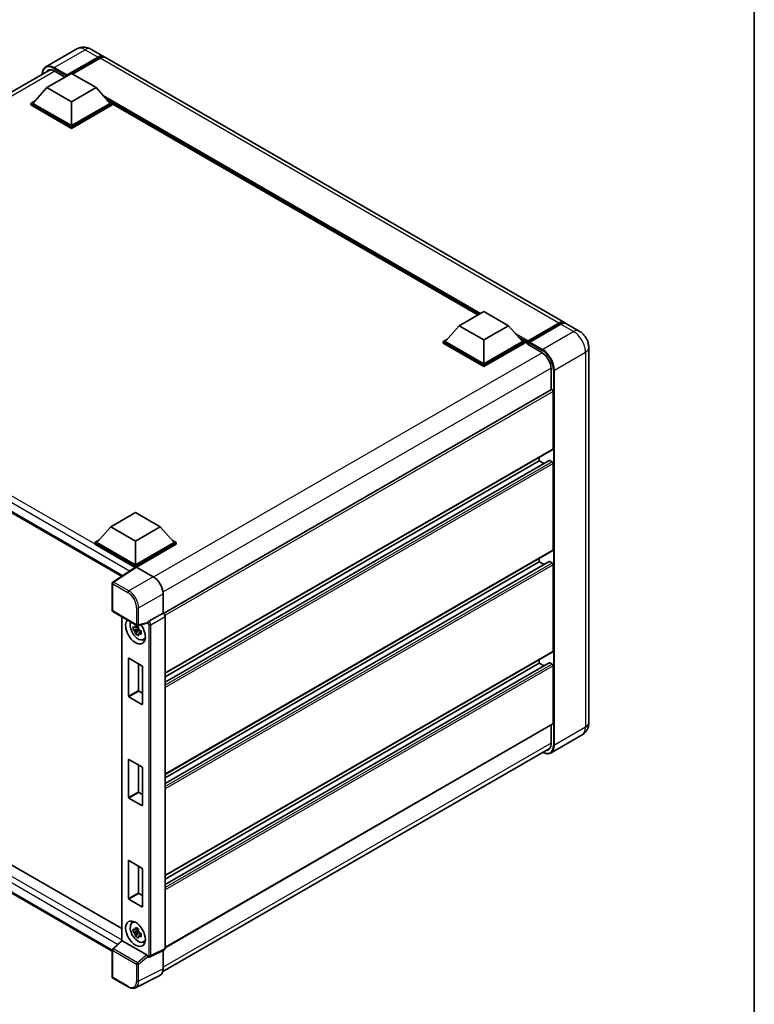
# Model space of a CAD drawing. Units: millimetres. Extents: x 6 to 8482, y 0 to 983.
# Drawn here: x 953 to 1179, y 165 to 468 of the extents above; entities that cross this region are included whole.
import ezdxf

# ---------------------------------------------------------------- set-up
doc = ezdxf.new("R2010")
doc.units = ezdxf.units.MM
for name, color, linetype, lineweight in [('Border (ISO)', 7, 'Continuous', 35), ('Visible (ISO)', 7, 'Continuous', 35), ('Visible Narrow (ISO)', 7, 'Continuous', 25)]:
    doc.layers.add(name, color=color, linetype=linetype, lineweight=lineweight)

# ---------------------------------------------------------------- blocks, each defined once
blk = doc.blocks.new('図面枠 tk図枠')
at = {"layer": 'Border (ISO)'}
blk.add_line((405.5, 289), (405.5, 8), dxfattribs=at)

msp = doc.modelspace()

# ---------------------------------------------------------------- linework, layer by layer
at = {"layer": 'Visible (ISO)'}
for p, q in [((970.3861, 459.2107), (960.8401, 453.6994)), ((974.6718, 459.1258), (978.6114, 456.8513)), ((967.1996, 450.8727), (976.8971, 456.4715)), ((967.3511, 451.1701), (976.8971, 456.6815)), ((977.5032, 456.3316), (969.0482, 451.4501)), ((1120.4368, 374.9684), (979.2175, 456.5014)), ((842.7814, 383.8786), (962.1347, 452.7872)), ((961.1387, 447.2684), (968.7149, 451.6425)), ((963.4116, 452.3949), (966.7147, 450.4878)), ((968.7149, 451.6425), (976.291, 447.2684)), ((967.1996, 450.8727), (967.1996, 450.9077)), ((967.2905, 450.8202), (967.1996, 450.8727)), ((961.1387, 447.2684), (956.8355, 442.4395)), ((968.7149, 442.8944), (961.1387, 447.2684)), ((976.291, 447.2684), (968.7149, 442.8944)), ((976.291, 447.2684), (980.5942, 442.4395)), ((956.2294, 442.4395), (957.4777, 443.1602)), ((956.2294, 441.9496), (956.2294, 442.4395)), ((968.7149, 435.231), (956.2294, 442.4395)), ((968.7149, 435.5809), (956.8355, 442.4395)), ((968.7149, 442.8944), (968.7149, 435.5809)), ((980.5942, 442.4395), (968.7149, 435.5809)), ((981.2003, 442.4395), (968.7149, 435.231)), ((979.952, 443.1602), (981.2003, 442.4395)), ((981.2003, 441.9496), (981.2003, 442.4395)), ((968.7149, 434.7411), (956.2294, 441.9496)), ((981.2003, 441.9496), (968.7149, 434.7411)), ((1093.8078, 377.3155), (981.2003, 442.3295)), ((968.7149, 434.7411), (968.7149, 435.231)), ((1088.0543, 373.9937), (1095.6304, 378.3678)), ((1095.6304, 378.3678), (1103.2066, 373.9937)), ((848.5204, 375.1723), (984.1352, 296.8751)), ((1088.0543, 373.9937), (1083.751, 369.1647)), ((1095.6304, 369.6196), (1088.0543, 373.9937)), ((1103.2066, 373.9937), (1095.6304, 369.6196)), ((1103.2066, 373.9937), (1107.5098, 369.1647)), ((1109.0694, 368.9129), (1118.7669, 374.5117)), ((1109.2069, 369.3047), (1118.7225, 374.7985)), ((1119.3286, 374.4486), (1109.7827, 368.9373)), ((1124.9825, 372.3439), (1121.0429, 374.6184)), ((1083.1449, 369.1647), (1084.3933, 369.8855)), ((1106.8675, 369.8855), (1108.1159, 369.1647)), ((1083.1449, 368.6748), (1083.1449, 369.1647)), ((1095.6304, 361.9562), (1083.1449, 369.1647)), ((1095.6304, 361.4663), (1083.1449, 368.6748)), ((1095.6304, 362.3061), (1083.751, 369.1647)), ((1095.6304, 369.6196), (1095.6304, 362.3061)), ((1107.5098, 369.1647), (1095.6304, 362.3061)), ((1108.1159, 369.1647), (1095.6304, 361.9562)), ((1108.1159, 368.6748), (1095.6304, 361.4663)), ((1108.1159, 368.6748), (1108.1159, 369.1647)), ((1109.025, 368.5299), (1108.1159, 369.0548)), ((1109.025, 368.6748), (1109.025, 368.9898)), ((1109.025, 368.3249), (1109.025, 368.8148)), ((1109.025, 368.3249), (1113.4192, 365.7879)), ((1109.6311, 368.6398), (1109.1766, 368.9023)), ((1109.6311, 368.6748), (1109.6311, 368.6398)), ((1127.9089, 367.2751), (1127.9089, 251.7992)), ((1095.6304, 361.4663), (1095.6304, 361.9562)), ((1116.2981, 360.8015), (1116.2981, 354.2978)), ((1116.3869, 354.349), (997.0551, 285.4528)), ((1116.9042, 336.1316), (1116.9042, 353.8029)), ((1116.8155, 335.9354), (997.5042, 267.051)), ((1112.6616, 332.4574), (1112.6616, 333.5372)), ((1115.7453, 332.5401), (997.5042, 264.2736)), ((1112.6616, 332.4574), (997.5042, 265.9712)), ((1114.1318, 331.6085), (1112.6616, 332.4574)), ((1116.6012, 332.1074), (1115.8739, 332.5273)), ((1116.9042, 304.9881), (1116.9042, 331.5825)), ((980.8367, 312.0916), (988.4128, 316.4657)), ((988.4128, 316.4657), (995.989, 312.0916)), ((980.8367, 312.0916), (976.5334, 307.2626)), ((988.4128, 307.7175), (980.8367, 312.0916)), ((995.989, 312.0916), (988.4128, 307.7175)), ((995.989, 312.0916), (1000.2922, 307.2626)), ((975.9273, 307.2626), (977.1757, 307.9834)), ((975.9273, 306.7727), (975.9273, 307.2626)), ((988.4128, 300.0541), (975.9273, 307.2626)), ((988.3014, 299.6286), (975.9273, 306.7727)), ((988.4128, 300.404), (976.5334, 307.2626)), ((988.4128, 307.7175), (988.4128, 300.404)), ((1000.2922, 307.2626), (988.4128, 300.404)), ((1000.8983, 307.2626), (988.4128, 300.0541)), ((1000.8983, 306.7727), (988.7159, 299.7392)), ((999.6499, 307.9834), (1000.8983, 307.2626)), ((1000.8983, 306.7727), (1000.8983, 307.2626)), ((1116.8155, 304.7919), (997.5042, 235.9075)), ((988.4128, 299.7022), (988.4128, 300.0541)), ((1115.7453, 301.3966), (997.5042, 233.13)), ((1112.6616, 301.3139), (997.5042, 234.8277)), ((1112.6616, 301.3139), (1112.6616, 302.3937)), ((1114.1318, 300.465), (1112.6616, 301.3139)), ((1116.6012, 300.9639), (1115.8739, 301.3838)), ((1116.9042, 273.8446), (1116.9042, 300.439)), ((988.4942, 299.756), (981.4606, 295.1074)), ((988.3014, 299.6286), (988.2613, 299.6517)), ((988.2613, 299.6021), (988.2613, 299.6517)), ((988.7157, 299.7393), (993.8695, 296.7637)), ((981.2684, 286.4135), (981.2684, 294.7499)), ((996.8981, 291.518), (996.8981, 285.5671)), ((981.4827, 286.0424), (988.8535, 281.7868)), ((996.8981, 285.5671), (992.4964, 283.0258)), ((996.8981, 285.5671), (996.8985, 285.5669)), ((984.193, 284.4775), (984.193, 184.7911)), ((992.0652, 282.4729), (989.1727, 281.7424)), ((997.5042, 284.5178), (997.5042, 182.3382)), ((989.3057, 280.7918), (987.6783, 280.4498)), ((988.4626, 279.0914), (989.5725, 280.3298)), ((989.2444, 281.4515), (988.8118, 281.2017)), ((988.8118, 280.1986), (989.5028, 280.5976)), ((989.3057, 281.2315), (989.3057, 281.4181)), ((989.3057, 280.7918), (989.3057, 280.8858)), ((989.4249, 280.723), (989.3057, 280.7918)), ((989.5725, 280.3298), (989.5725, 280.4674)), ((989.5725, 280.3298), (989.6539, 280.2828)), ((990.1131, 279.9468), (989.6805, 279.6971)), ((989.9533, 280.11), (990.1148, 280.0167)), ((990.8062, 277.3975), (991.401, 277.6607)), ((1116.8155, 273.6484), (997.5042, 204.764)), ((986.2915, 259.9875), (986.2915, 271.605)), ((986.4127, 271.675), (990.4129, 269.3655)), ((989.322, 269.9954), (989.322, 261.7371)), ((1115.7453, 270.2531), (997.5042, 201.9865)), ((1112.6616, 270.1703), (997.5042, 203.6842)), ((1112.6616, 270.1703), (1112.6616, 271.2501)), ((1114.1318, 269.3215), (1112.6616, 270.1703)), ((1116.6012, 269.8204), (1115.8739, 270.2403)), ((990.5341, 269.1555), (990.5341, 257.538)), ((1116.9042, 251.6242), (1116.9042, 269.2955)), ((852.1938, 264.659), (984.193, 188.4492)), ((989.4432, 261.5271), (990.5341, 260.8973)), ((981.2684, 181.4796), (848.5204, 258.1217)), ((990.4129, 257.468), (986.4127, 259.7775)), ((1116.8155, 251.428), (997.5042, 182.5436)), ((1116.2981, 251.1293), (1116.2981, 245.3255)), ((1125.8396, 248.0452), (1116.2937, 242.5338)), ((996.7977, 175.2024), (1115.9995, 244.0236)), ((986.2915, 228.8439), (986.2915, 240.4615)), ((986.4127, 240.5315), (990.4129, 238.222)), ((989.322, 238.8519), (989.322, 230.5936)), ((990.5341, 238.012), (990.5341, 226.3945)), ((989.4432, 230.3836), (990.5341, 229.7538)), ((990.4129, 226.3245), (986.4127, 228.634)), ((986.2915, 197.7004), (986.2915, 209.318)), ((986.4127, 209.388), (990.4129, 207.0785)), ((989.322, 207.7083), (989.322, 199.4501)), ((990.5341, 206.8685), (990.5341, 195.2509)), ((990.4129, 195.181), (986.4127, 197.4905)), ((989.4432, 199.2401), (990.5341, 198.6102)), ((987.3831, 190.2458), (987.9085, 190.6293)), ((989.2444, 188.3709), (988.8118, 188.1211)), ((989.3057, 188.1509), (989.3057, 188.3375)), ((989.3057, 187.7112), (987.6783, 187.3692)), ((988.4626, 186.0108), (989.5725, 187.2492)), ((988.8118, 187.118), (989.5028, 187.517)), ((989.3057, 187.7112), (989.3057, 187.8052)), ((989.4249, 187.6424), (989.3057, 187.7112)), ((989.5725, 187.2492), (989.5725, 187.3868)), ((989.5725, 187.2492), (989.6539, 187.2022)), ((990.1131, 186.8662), (989.6805, 186.6165)), ((989.9533, 187.0294), (990.1148, 186.9361)), ((981.2684, 173.5622), (981.2684, 181.8986)), ((981.4058, 182.2131), (984.193, 184.7931)), ((991.8931, 180.3293), (984.3265, 184.6979)), ((990.8062, 184.3169), (991.401, 184.5801)), ((997.3116, 181.9378), (992.9054, 179.7372)), ((992.293, 179.7748), (992.2855, 179.7791)), ((996.8981, 181.7313), (996.8981, 176.0378)), ((986.1278, 170.5092), (981.4827, 173.1911)), ((995.9353, 174.0359), (988.3927, 170.2689))]:
    msp.add_line(p, q, dxfattribs=at)
for centre, start, end in [((981.6969, 294.7499), 123.461292, 180), ((981.6969, 286.4135), 180, 240), ((989.0678, 282.1579), 240, 284.173003), ((981.6969, 181.8986), 132.789481, 180), ((981.6969, 173.5622), 180, 240)]:
    msp.add_arc(centre, 0.4286, start, end, dxfattribs=at)
for centre, major_axis, ratio, start_param, end_param in [((976.8971, 453.8821), (1.7143, 2.9692), 0.57735027, 6.10547471, 7.06858347), ((976.8971, 453.8821), (1.5857, 2.7465), 0.57735027, 0.02962637, 0.78539816), ((977.5032, 453.5321), (1.7143, 2.9692), 0.57735027, 0, 0.78539816), ((963.4116, 449.0706), (-2.0357, 3.526), 0.57735027, 5.49778714, 6.60906826), ((967.3511, 450.9952), (0.1071, 0.1856), 0.57735027, 0.78539816, 2.35619449), ((1118.7225, 371.9991), (1.7143, 2.9692), 0.57735027, 6.10547471, 7.06858347), ((1119.3286, 371.6492), (1.7143, 2.9692), 0.57735027, 0, 0.78539816), ((1109.2069, 369.0947), (0.1286, 0.2227), 0.57735027, 0.78539816, 2.35619449), ((1109.1766, 368.7273), (-0.1071, 0.1856), 0.57735027, 5.49778714, 7.06858347), ((1109.7827, 368.7623), (-0.1071, -0.1856), 0.57735027, 3.92699082, 5.49778714), ((1113.4192, 362.4636), (2.0357, -3.526), 0.57735027, 0.78539816, 2.35619449), ((1116.6012, 353.9779), (-0.2143, 0.3712), 0.57735027, 3.92699082, 6.28318531), ((1116.6012, 336.3066), (0.2143, -0.3712), 0.57735027, 0, 0.78539816), ((1115.8739, 332.3174), (-0.1286, 0.2227), 0.57735027, 5.49778714, 6.28318531), ((1116.6012, 331.7575), (-0.2143, 0.3712), 0.57735027, 3.92699082, 5.49778714), ((1116.6012, 305.163), (0.2143, -0.3712), 0.57735027, 0, 0.78539816), ((1115.8739, 301.1739), (-0.1286, 0.2227), 0.57735027, 5.49778714, 6.28318531), ((1116.6012, 300.614), (-0.2143, 0.3712), 0.57735027, 3.92699082, 5.49778714), ((988.2613, 298.6019), (0.6429, 1.1135), 0.57735027, 0.78539816, 1.17435442), ((988.7161, 299.3889), (-0.2145, 0.3716), 0.5766475, 5.49839613, 6.31804944), ((993.8658, 293.2645), (-2.1429, 3.7115), 0.5780539, 3.9275998, 5.49717816), ((996.8977, 284.8671), (-0.4286, 0.7423), 0.5780539, 3.9275998, 5.49717816), ((988.4128, 279.9683), (2.1429, -3.7115), 0.57735027, 3.29297256, 8.06771222), ((989.2007, 280.4232), (-1.7148, 2.9702), 0.57735027, 0.35706869, 3.53279276), ((991.8905, 282.8708), (-0.2087, 0.3847), 0.5718249, 2.9967698, 3.43200412), ((992.5073, 282.682), (0.2259, 0.3644), 0.59713441, 0.83901997, 1.87284234), ((988.8319, 280.2102), (-0.6709, 1.1621), 0.57735027, 5.97330265, 6.59306797), ((988.8319, 280.2102), (-0.6709, 1.1621), 0.57735027, 1.26091366, 1.88067899), ((988.8319, 280.2102), (0.6709, -1.1621), 0.57735027, 1.26091366, 1.88067899), ((988.8319, 280.2102), (0.6709, -1.1621), 0.57735027, 5.97330265, 6.59306797), ((990.2311, 281.0181), (2.1429, -3.7115), 0.57735027, 5.62163033, 5.84503628), ((1116.6012, 274.0195), (0.2143, -0.3712), 0.57735027, 0, 0.78539816), ((986.4127, 271.5351), (-0.0857, 0.1485), 0.57735027, 5.49778714, 7.06858347), ((1115.8739, 270.0304), (-0.1286, 0.2227), 0.57735027, 5.49778714, 6.28318531), ((1116.6012, 269.4705), (-0.2143, 0.3712), 0.57735027, 3.92699082, 5.49778714), ((990.4129, 269.2255), (-0.0857, 0.1485), 0.57735027, 3.92699082, 5.49778714), ((989.4432, 261.6671), (0.0857, -0.1485), 0.57735027, 3.92699082, 5.49778714), ((986.4127, 259.9175), (0.0857, -0.1485), 0.57735027, 3.92699082, 5.49778714), ((990.4129, 257.608), (0.0857, -0.1485), 0.57735027, 5.49778714, 7.06858347), ((1116.6012, 251.7992), (0.2143, -0.3712), 0.57735027, 0, 0.78539816), ((1113.4192, 246.9877), (2.0357, -3.526), 0.57735027, 5.95730235, 7.06858347), ((986.4127, 240.3915), (-0.0857, 0.1485), 0.57735027, 5.49778714, 7.06858347), ((990.4129, 238.082), (-0.0857, 0.1485), 0.57735027, 3.92699082, 5.49778714), ((989.4432, 230.5236), (0.0857, -0.1485), 0.57735027, 3.92699082, 5.49778714), ((986.4127, 228.774), (0.0857, -0.1485), 0.57735027, 3.92699082, 5.49778714), ((990.4129, 226.4644), (0.0857, -0.1485), 0.57735027, 5.49778714, 7.06858347), ((986.4127, 209.248), (-0.0857, 0.1485), 0.57735027, 5.49778714, 7.06858347), ((990.4129, 206.9385), (-0.0857, 0.1485), 0.57735027, 3.92699082, 5.49778714), ((986.4127, 197.6304), (0.0857, -0.1485), 0.57735027, 3.92699082, 5.49778714), ((989.4432, 199.3801), (0.0857, -0.1485), 0.57735027, 3.92699082, 5.49778714), ((990.4129, 195.3209), (0.0857, -0.1485), 0.57735027, 5.49778714, 7.06858347), ((989.2007, 187.3426), (-1.7148, 2.9702), 0.57735027, 5.8919852, 9.81597807), ((990.2311, 187.9375), (2.1429, -3.7115), 0.57735027, 3.57974168, 3.80314763), ((988.8319, 187.1296), (-0.6709, 1.1621), 0.57735027, 5.97330265, 6.59306797), ((988.8319, 187.1296), (-0.6709, 1.1621), 0.57735027, 1.26091366, 1.88067899), ((988.8319, 187.1296), (0.6709, -1.1621), 0.57735027, 1.26091366, 1.88067899), ((988.8319, 187.1296), (0.6709, -1.1621), 0.57735027, 5.97330265, 6.59306797), ((984.6216, 184.6059), (-0.4282, 0.1871), 0.0957488, 0.0418177, 0.82721586), ((984.3291, 184.3351), (0.2087, -0.3847), 0.5718249, 2.39113693, 2.41738195), ((990.2311, 187.9375), (2.1429, -3.7115), 0.57735027, 5.62163033, 5.84503628), ((996.8977, 182.6892), (0.4291, -0.7432), 0.5766475, 6.24832118, 7.06797448), ((991.8905, 179.9696), (0.2066, -0.3816), 0.58179756, 1.34268513, 2.38355232), ((992.5073, 180.146), (0.2259, 0.3644), 0.59713441, 2.87697709, 3.16030788), ((993.8658, 177.7928), (2.1455, -3.7161), 0.5766475, 6.24832118, 7.06797448)]:
    msp.add_ellipse(centre, major_axis=major_axis, ratio=ratio, start_param=start_param, end_param=end_param, dxfattribs=at)
msp.add_ellipse((988.4128, 186.8877), major_axis=(-2.1429, 3.7115), ratio=0.57735027, dxfattribs=at)
for points, knots in [([(974.6718, 459.1258), (974.4737, 459.2402), (974.2597, 459.346), (973.7922, 459.5304), (973.5385, 459.6091), (972.9861, 459.7208), (972.6871, 459.7536), (972.0519, 459.7466), (971.7154, 459.706), (971.0392, 459.5291), (970.7002, 459.3921), (970.3861, 459.2107)], [3.141592654, 3.141592654, 3.141592654, 3.141592654, 3.298672286, 3.298672286, 3.455751919, 3.455751919, 3.612831552, 3.612831552, 3.769911184, 3.769911184, 3.926990817, 3.926990817, 3.926990817, 3.926990817]), ([(959.7141, 451.3897), (959.7189, 451.5633), (959.7333, 451.7318), (959.7877, 452.0969), (959.8332, 452.29), (959.9547, 452.6518), (960.0308, 452.8205), (960.2131, 453.1284), (960.3194, 453.2676), (960.56, 453.511), (960.6943, 453.6152), (960.8401, 453.6994)], [1.602386081, 1.602386081, 1.602386081, 1.602386081, 1.727875959, 1.727875959, 1.884955592, 1.884955592, 2.042035225, 2.042035225, 2.199114858, 2.199114858, 2.35619449, 2.35619449, 2.35619449, 2.35619449]), ([(1118.7669, 374.5117), (1118.8848, 374.5798), (1119.0037, 374.6377), (1119.2413, 374.7315), (1119.3601, 374.7673), (1119.5953, 374.8148), (1119.7118, 374.8266), (1119.9396, 374.8241), (1120.0508, 374.8098), (1120.1758, 374.7771), (1120.1941, 374.7719), (1120.2123, 374.7662)], [1.570796327, 1.570796327, 1.570796327, 1.570796327, 1.727875959, 1.727875959, 1.884955592, 1.884955592, 2.042035225, 2.042035225, 2.199114858, 2.199114858, 2.226350272, 2.226350272, 2.226350272, 2.226350272]), ([(1127.9089, 367.2751), (1127.9089, 367.7326), (1127.8491, 368.1529), (1127.6576, 368.9441), (1127.5248, 369.3153), (1127.1989, 370.0213), (1127.0057, 370.3559), (1126.5572, 370.9911), (1126.3022, 371.2917), (1125.7128, 371.8532), (1125.3787, 372.1151), (1124.9825, 372.3439)], [4.71238898, 4.71238898, 4.71238898, 4.71238898, 5.02654825, 5.02654825, 5.34070751, 5.34070751, 5.65486678, 5.65486678, 5.96902604, 5.96902604, 6.28318531, 6.28318531, 6.28318531, 6.28318531]), ([(988.3975, 281.4351), (988.4022, 281.4735), (988.4071, 281.512), (988.4274, 281.6678), (988.4442, 281.7863), (988.4626, 281.9058)], [4.8174915459, 4.8174915459, 4.8174915459, 4.8174915459, 4.8321692807, 4.8321692807, 4.8765667973, 4.8765667973, 4.8765667973, 4.8765667973]), ([(988.4626, 281.9058), (988.6027, 281.819), (988.7459, 281.7337), (989.0202, 281.5752), (989.1722, 281.4902), (989.3313, 281.4042)], [4.331071921, 4.331071921, 4.331071921, 4.331071921, 4.398975087, 4.398975087, 4.466878254, 4.466878254, 4.466878254, 4.466878254]), ([(992.1534, 282.5364), (992.1556, 282.5396), (992.1577, 282.5428), (992.174, 282.5689), (992.1893, 282.5993), (992.2139, 282.6559), (992.2233, 282.6789), (992.2324, 282.7023)], [0.3369940422, 0.3369940422, 0.3369940422, 0.3369940422, 0.339104995, 0.339104995, 0.3534556191, 0.3534556191, 0.3621494942, 0.3621494942, 0.3621494942, 0.3621494942]), ([(987.6783, 280.4498), (987.6644, 280.6196), (987.6579, 280.7887), (987.6579, 281.1055), (987.6644, 281.2773), (987.6783, 281.453)], [4.331071921, 4.331071921, 4.331071921, 4.331071921, 4.398975087, 4.398975087, 4.466878254, 4.466878254, 4.466878254, 4.466878254]), ([(987.6783, 281.453), (987.7543, 281.3879), (987.8315, 281.3238), (987.936, 281.2401), (987.9621, 281.2194), (987.9883, 281.1988)], [4.4863158772, 4.4863158772, 4.4863158772, 4.4863158772, 4.5307133937, 4.5307133937, 4.5453911286, 4.5453911286, 4.5453911286, 4.5453911286]), ([(987.9883, 280.1957), (987.9621, 280.2162), (987.936, 280.2369), (987.8315, 280.3207), (987.7543, 280.3848), (987.6783, 280.4498)], [4.8174915459, 4.8174915459, 4.8174915459, 4.8174915459, 4.8321692807, 4.8321692807, 4.8765667973, 4.8765667973, 4.8765667973, 4.8765667973]), ([(988.4626, 279.0914), (988.4442, 279.1897), (988.4274, 279.2887), (988.4071, 279.421), (988.4022, 279.454), (988.3975, 279.487)], [4.4863158772, 4.4863158772, 4.4863158772, 4.4863158772, 4.5307133937, 4.5307133937, 4.5453911286, 4.5453911286, 4.5453911286, 4.5453911286]), ([(989.3313, 278.5899), (989.1722, 278.6656), (989.0202, 278.7459), (988.7459, 278.9043), (988.6027, 278.9944), (988.4626, 279.0914)], [4.331071921, 4.331071921, 4.331071921, 4.331071921, 4.398975087, 4.398975087, 4.466878254, 4.466878254, 4.466878254, 4.466878254]), ([(989.3313, 281.4042), (989.313, 281.2847), (989.2961, 281.1663), (989.2758, 281.0105), (989.2709, 280.9719), (989.2662, 280.9335)], [4.4863158772, 4.4863158772, 4.4863158772, 4.4863158772, 4.5307133937, 4.5307133937, 4.5453911286, 4.5453911286, 4.5453911286, 4.5453911286]), ([(989.2662, 278.9854), (989.2709, 278.9524), (989.2758, 278.9195), (989.2961, 278.7871), (989.313, 278.6882), (989.3313, 278.5899)], [4.8174915459, 4.8174915459, 4.8174915459, 4.8174915459, 4.8321692807, 4.8321692807, 4.8765667973, 4.8765667973, 4.8765667973, 4.8765667973]), ([(989.6754, 280.2248), (989.711, 280.2096), (989.7468, 280.1946), (989.8919, 280.1343), (990.0029, 280.0896), (990.1156, 280.0458)], [4.8174915459, 4.8174915459, 4.8174915459, 4.8174915459, 4.8321692807, 4.8321692807, 4.8765667973, 4.8765667973, 4.8765667973, 4.8765667973]), ([(990.1156, 279.0427), (990.0029, 279.0865), (989.8919, 279.1311), (989.7468, 279.1914), (989.711, 279.2065), (989.6754, 279.2216)], [4.4863158772, 4.4863158772, 4.4863158772, 4.4863158772, 4.5307133937, 4.5307133937, 4.5453911286, 4.5453911286, 4.5453911286, 4.5453911286]), ([(990.1156, 280.0458), (990.1105, 279.865), (990.1082, 279.6908), (990.1082, 279.374), (990.1105, 279.2073), (990.1156, 279.0427)], [4.331071921, 4.331071921, 4.331071921, 4.331071921, 4.398975087, 4.398975087, 4.466878254, 4.466878254, 4.466878254, 4.466878254]), ([(1125.8396, 248.0452), (1126.1538, 248.2266), (1126.4419, 248.4516), (1126.9333, 248.9488), (1127.1366, 249.2198), (1127.4603, 249.7665), (1127.5814, 250.0419), (1127.7608, 250.5761), (1127.8196, 250.8351), (1127.8936, 251.3322), (1127.9089, 251.5704), (1127.9089, 251.7992)], [3.926990817, 3.926990817, 3.926990817, 3.926990817, 4.08407045, 4.08407045, 4.241150082, 4.241150082, 4.398229715, 4.398229715, 4.555309348, 4.555309348, 4.71238898, 4.71238898, 4.71238898, 4.71238898]), ([(1116.2937, 242.5338), (1116.1478, 242.4496), (1115.9905, 242.3854), (1115.6594, 242.2988), (1115.4857, 242.2763), (1115.1279, 242.2724), (1114.9438, 242.2908), (1114.5697, 242.3665), (1114.3797, 242.4236), (1114.0363, 242.5591), (1113.8831, 242.6309), (1113.7304, 242.7135)], [2.35619449, 2.35619449, 2.35619449, 2.35619449, 2.513274123, 2.513274123, 2.670353756, 2.670353756, 2.827433388, 2.827433388, 2.984513021, 2.984513021, 3.110002899, 3.110002899, 3.110002899, 3.110002899]), ([(987.6783, 187.3692), (987.6644, 187.539), (987.6579, 187.7081), (987.6579, 188.0249), (987.6644, 188.1967), (987.6783, 188.3724)], [4.331071921, 4.331071921, 4.331071921, 4.331071921, 4.398975087, 4.398975087, 4.466878254, 4.466878254, 4.466878254, 4.466878254]), ([(987.6783, 188.3724), (987.7543, 188.3073), (987.8315, 188.2432), (987.936, 188.1594), (987.9621, 188.1388), (987.9883, 188.1182)], [4.4863158772, 4.4863158772, 4.4863158772, 4.4863158772, 4.5307133937, 4.5307133937, 4.5453911286, 4.5453911286, 4.5453911286, 4.5453911286]), ([(988.3975, 188.3544), (988.4022, 188.3928), (988.4071, 188.4314), (988.4274, 188.5872), (988.4442, 188.7056), (988.4626, 188.8252)], [4.8174915459, 4.8174915459, 4.8174915459, 4.8174915459, 4.8321692807, 4.8321692807, 4.8765667973, 4.8765667973, 4.8765667973, 4.8765667973]), ([(988.4626, 188.8252), (988.6027, 188.7384), (988.7459, 188.653), (989.0202, 188.4946), (989.1722, 188.4096), (989.3313, 188.3236)], [4.331071921, 4.331071921, 4.331071921, 4.331071921, 4.398975087, 4.398975087, 4.466878254, 4.466878254, 4.466878254, 4.466878254]), ([(989.3313, 188.3236), (989.313, 188.2041), (989.2961, 188.0857), (989.2758, 187.9298), (989.2709, 187.8913), (989.2662, 187.8529)], [4.4863158772, 4.4863158772, 4.4863158772, 4.4863158772, 4.5307133937, 4.5307133937, 4.5453911286, 4.5453911286, 4.5453911286, 4.5453911286]), ([(987.9883, 187.1151), (987.9621, 187.1356), (987.936, 187.1563), (987.8315, 187.2401), (987.7543, 187.3042), (987.6783, 187.3692)], [4.8174915459, 4.8174915459, 4.8174915459, 4.8174915459, 4.8321692807, 4.8321692807, 4.8765667973, 4.8765667973, 4.8765667973, 4.8765667973]), ([(988.4626, 186.0108), (988.4442, 186.1091), (988.4274, 186.2081), (988.4071, 186.3404), (988.4022, 186.3734), (988.3975, 186.4063)], [4.4863158772, 4.4863158772, 4.4863158772, 4.4863158772, 4.5307133937, 4.5307133937, 4.5453911286, 4.5453911286, 4.5453911286, 4.5453911286]), ([(989.3313, 185.5093), (989.1722, 185.585), (989.0202, 185.6653), (988.7459, 185.8237), (988.6027, 185.9138), (988.4626, 186.0108)], [4.331071921, 4.331071921, 4.331071921, 4.331071921, 4.398975087, 4.398975087, 4.466878254, 4.466878254, 4.466878254, 4.466878254]), ([(989.2662, 185.9048), (989.2709, 185.8718), (989.2758, 185.8389), (989.2961, 185.7065), (989.313, 185.6076), (989.3313, 185.5093)], [4.8174915459, 4.8174915459, 4.8174915459, 4.8174915459, 4.8321692807, 4.8321692807, 4.8765667973, 4.8765667973, 4.8765667973, 4.8765667973]), ([(989.6754, 187.1442), (989.711, 187.129), (989.7468, 187.114), (989.8919, 187.0536), (990.0029, 187.009), (990.1156, 186.9652)], [4.8174915459, 4.8174915459, 4.8174915459, 4.8174915459, 4.8321692807, 4.8321692807, 4.8765667973, 4.8765667973, 4.8765667973, 4.8765667973]), ([(990.1156, 185.9621), (990.0029, 186.0059), (989.8919, 186.0505), (989.7468, 186.1108), (989.711, 186.1259), (989.6754, 186.141)], [4.4863158772, 4.4863158772, 4.4863158772, 4.4863158772, 4.5307133937, 4.5307133937, 4.5453911286, 4.5453911286, 4.5453911286, 4.5453911286]), ([(990.1156, 186.9652), (990.1105, 186.7844), (990.1082, 186.6102), (990.1082, 186.2934), (990.1105, 186.1267), (990.1156, 185.9621)], [4.331071921, 4.331071921, 4.331071921, 4.331071921, 4.398975087, 4.398975087, 4.466878254, 4.466878254, 4.466878254, 4.466878254]), ([(992.2324, 179.8296), (992.2231, 179.8434), (992.2137, 179.8602), (992.1888, 179.9107), (992.1733, 179.9485), (992.1571, 179.9905), (992.1553, 179.9954), (992.1534, 180.0004)], [0.208611463, 0.208611463, 0.208611463, 0.208611463, 0.217438985, 0.217438985, 0.2319254054, 0.2319254054, 0.2337726387, 0.2337726387, 0.2337726387, 0.2337726387]), ([(992.9054, 179.7372), (992.8611, 179.7151), (992.8143, 179.6991), (992.7213, 179.6792), (992.6751, 179.6754), (992.5867, 179.6771), (992.5445, 179.6826), (992.465, 179.7001), (992.4277, 179.712), (992.3573, 179.7404), (992.3243, 179.7568), (992.293, 179.7748)], [0.03486413, 0.03486413, 0.03486413, 0.03486413, 0.184849139, 0.184849139, 0.334834148, 0.334834148, 0.484819157, 0.484819157, 0.634804167, 0.634804167, 0.784789176, 0.784789176, 0.784789176, 0.784789176]), ([(988.3927, 170.2689), (988.2598, 170.2026), (988.1182, 170.1535), (987.8251, 170.091), (987.6737, 170.0775), (987.3671, 170.0834), (987.2118, 170.1028), (986.9006, 170.1713), (986.7447, 170.2203), (986.4346, 170.3453), (986.2803, 170.4212), (986.1278, 170.5092)], [0.03486413, 0.03486413, 0.03486413, 0.03486413, 0.184849139, 0.184849139, 0.334834148, 0.334834148, 0.484819157, 0.484819157, 0.634804167, 0.634804167, 0.784789176, 0.784789176, 0.784789176, 0.784789176])]:
    msp.add_open_spline(points, degree=3, knots=knots, dxfattribs=at)
for points, weights in [([(988.8118, 281.2017), (988.5101, 281.2133), (987.9883, 281.1988)], [1.35956394726, 1.22656475141, 1.03074466748]), ([(987.9883, 280.1957), (988.5101, 280.2102), (988.8118, 280.1986)], [1.03074466748, 1.22656475141, 1.35956394726]), ([(988.3975, 281.4351), (988.671, 281.3061), (988.8118, 281.2017)], [1.03074466748, 1.22656475141, 1.35956394726]), ([(988.8118, 280.1986), (988.671, 279.9316), (988.3975, 279.487)], [1.35956394726, 1.22656475141, 1.03074466748]), ([(989.2662, 278.9854), (989.5397, 279.4301), (989.6805, 279.6971)], [1.03074466748, 1.22656475141, 1.35956394726]), ([(989.6805, 279.6971), (989.7005, 279.5229), (989.6754, 279.2216)], [1.35956394726, 1.22656475141, 1.03074466748]), ([(988.8118, 188.1211), (988.5101, 188.1327), (987.9883, 188.1182)], [1.35956394726, 1.22656475141, 1.03074466748]), ([(988.3975, 188.3544), (988.671, 188.2255), (988.8118, 188.1211)], [1.03074466748, 1.22656475141, 1.35956394726]), ([(987.9883, 187.1151), (988.5101, 187.1296), (988.8118, 187.118)], [1.03074466748, 1.22656475141, 1.35956394726]), ([(988.8118, 187.118), (988.671, 186.851), (988.3975, 186.4063)], [1.35956394726, 1.22656475141, 1.03074466748]), ([(989.2662, 185.9048), (989.5397, 186.3495), (989.6805, 186.6165)], [1.03074466748, 1.22656475141, 1.35956394726]), ([(989.6805, 186.6165), (989.7005, 186.4423), (989.6754, 186.141)], [1.35956394726, 1.22656475141, 1.03074466748])]:
    msp.add_rational_spline(points, weights, degree=2, dxfattribs=at)
at = {"layer": 'Visible Narrow (ISO)'}
for p, q in [((963.4116, 453.4447), (972.9575, 458.956)), ((972.9575, 458.956), (976.8971, 456.6815)), ((977.3214, 456.2266), (976.8971, 456.4715)), ((1118.7225, 374.7985), (977.5032, 456.3316)), ((963.5631, 452.3074), (844.0115, 383.2843)), ((963.26, 453.1822), (967.1996, 450.9077)), ((967.3511, 451.1701), (963.4116, 453.4447)), ((1094.5698, 377.7554), (978.539, 444.7458)), ((1094.2061, 377.5455), (979.3097, 443.8809)), ((1093.9334, 377.388), (979.8877, 443.2323)), ((988.2613, 299.6517), (849.1633, 379.96)), ((986.6058, 298.5079), (848.2542, 378.3853)), ((848.2542, 375.7608), (984.4863, 297.1072)), ((1109.1766, 368.9023), (1118.874, 374.5011)), ((1118.874, 374.5011), (1119.1468, 374.3436)), ((1119.3286, 374.4486), (1123.2682, 372.1741)), ((1109.2069, 369.3047), (1105.4545, 371.4711)), ((1109.025, 368.9898), (1106.2253, 370.6062)), ((1109.025, 368.6748), (1106.8033, 369.9575)), ((1123.2682, 372.1741), (1113.7222, 366.6627)), ((1109.6311, 368.6748), (1113.5707, 366.4003)), ((1113.7222, 366.6627), (1109.7827, 368.9373)), ((1113.5669, 365.6982), (994.0156, 296.6753)), ((1117.3588, 360.364), (1126.9047, 365.8754)), ((1126.9047, 365.8754), (1126.9047, 250.3995)), ((1116.2943, 360.9742), (996.8684, 292.0237)), ((1117.0558, 360.364), (1117.0558, 244.8881)), ((1117.3588, 244.8881), (1117.3588, 360.364)), ((1116.9042, 353.8029), (997.4506, 284.8364)), ((1116.9042, 336.1316), (997.5042, 267.196)), ((1115.8739, 332.5273), (997.5042, 264.1866)), ((1116.6012, 332.1074), (997.5042, 263.3468)), ((1116.9042, 331.5825), (997.5042, 262.6469)), ((1116.9042, 304.9881), (997.5042, 236.0524)), ((1115.8739, 301.3838), (997.5042, 233.0431)), ((1116.6012, 300.9639), (997.5042, 232.2032)), ((1116.9042, 300.439), (997.5042, 231.5034)), ((981.6864, 295.0935), (988.7157, 299.7393)), ((981.3939, 294.5749), (986.039, 291.8931)), ((981.3939, 286.2385), (981.3939, 294.5749)), ((986.3315, 292.4117), (981.6864, 295.0935)), ((993.8695, 296.7637), (986.3315, 292.4117)), ((989.3601, 287.1659), (996.8981, 291.518)), ((988.7648, 281.983), (981.3939, 286.2385)), ((988.7648, 287.1719), (988.7648, 281.983)), ((989.3601, 281.977), (989.3601, 287.1659)), ((996.8985, 285.5669), (992.4967, 283.0256)), ((984.3185, 184.7024), (984.3185, 284.4051)), ((992.2324, 282.7023), (989.3601, 281.977)), ((992.1534, 282.5364), (992.2043, 282.507)), ((992.4967, 283.0256), (992.4964, 283.0258)), ((992.5071, 281.9824), (992.5071, 180.1459)), ((993.1025, 281.9764), (997.5042, 284.5178)), ((993.1025, 180.1399), (993.1025, 281.9764)), ((1116.9042, 273.8446), (997.5042, 204.9089)), ((986.2915, 271.605), (986.4127, 271.675)), ((1115.8739, 270.2403), (997.5042, 201.8996)), ((1116.6012, 269.8204), (997.5042, 201.0597)), ((1116.9042, 269.2955), (997.5042, 200.3599)), ((982.9004, 183.5966), (848.2542, 261.3347)), ((849.1633, 262.9094), (984.193, 184.9499)), ((989.322, 261.7371), (986.2915, 259.9875)), ((986.4127, 259.7775), (989.4432, 261.5271)), ((848.2542, 258.7102), (981.2687, 181.9143)), ((990.5341, 257.538), (990.4129, 257.468)), ((1116.9042, 251.6242), (997.5042, 182.6886)), ((1126.9047, 250.3995), (1117.3588, 244.8881)), ((1116.2981, 245.5005), (996.8981, 176.5648)), ((986.2915, 240.4615), (986.4127, 240.5315)), ((989.322, 230.5936), (986.2915, 228.8439)), ((986.4127, 228.634), (989.4432, 230.3836)), ((990.5341, 226.3945), (990.4129, 226.3245)), ((986.2915, 209.318), (986.4127, 209.388)), ((989.322, 199.4501), (986.2915, 197.7004)), ((986.4127, 197.4905), (989.4432, 199.2401)), ((990.5341, 195.2509), (990.4129, 195.181)), ((981.6217, 182.1942), (984.3265, 184.6979)), ((988.9926, 177.9386), (981.6217, 182.1942)), ((997.5042, 182.3382), (993.1025, 180.1399)), ((981.3939, 181.7237), (988.7648, 177.4681)), ((981.3939, 173.3873), (981.3939, 181.7237)), ((991.8931, 180.3293), (988.9926, 177.9386)), ((989.3601, 177.4621), (992.2324, 179.8296)), ((992.2043, 179.971), (992.1534, 180.0004)), ((988.7648, 177.4681), (988.7648, 172.2791)), ((989.3601, 172.2731), (989.3601, 177.4621)), ((996.8981, 176.0378), (989.3601, 172.2731)), ((986.039, 170.7054), (981.3939, 173.3873))]:
    msp.add_line(p, q, dxfattribs=at)
for centre, major_axis, ratio, start_param, end_param in [((972.9575, 454.7569), (-2.5714, 4.4538), 0.57735027, 5.49778714, 6.28318531), ((972.9575, 456.1566), (1.7143, 2.9692), 0.57735027, 0, 0.78539816), ((963.26, 449.1581), (-2.4643, 4.2683), 0.57735027, 5.49778714, 7.00309553), ((963.4116, 449.2455), (-2.5714, 4.4538), 0.57735027, 5.49778714, 6.28318531), ((963.4116, 453.2697), (0.1071, 0.1856), 0.57735027, 0.78539816, 2.35619449), ((1118.874, 374.3261), (-0.1071, 0.1856), 0.57735027, 5.49778714, 6.28318531), ((1118.874, 371.9116), (1.5857, 2.7465), 0.57735027, 0.15155638, 0.78539816), ((1123.2682, 369.3747), (1.7143, 2.9692), 0.57735027, 0, 0.78539816), ((1123.2682, 367.975), (2.5714, -4.4538), 0.57735027, 0.78539816, 2.35619449), ((1124.4804, 367.2751), (3.4286, 0), 0.57735027, 5.49778714, 6.28318531), ((1113.7222, 366.4878), (0.1071, 0.1856), 0.57735027, 0.78539816, 2.35619449), ((1113.5707, 362.3761), (2.4643, -4.2683), 0.57735027, 0.78539816, 2.35619449), ((1113.7222, 362.4636), (-2.5714, 4.4538), 0.57735027, 3.92699082, 5.49778714), ((1117.2073, 360.4515), (0.2143, 0), 0.57735027, 3.92699082, 5.49778714), ((981.6969, 294.7499), (-0.4286, 0), 0.57735027, 0, 0.78539816), ((981.6969, 294.7499), (-0.2143, -0.3712), 0.57735027, 3.9618974, 5.49778714), ((981.6969, 294.7499), (-0.2363, 0.3575), 0.5766475, 5.463532, 6.28318531), ((986.342, 292.068), (0.2143, 0.3712), 0.57735027, 0.82030475, 2.35619449), ((986.0357, 288.7437), (1.9286, -3.3404), 0.5780539, 0.78600715, 2.3555855), ((986.3387, 288.9187), (-2.1429, 3.7115), 0.57388586, 3.9275998, 5.49717816), ((981.6969, 286.4135), (-0.4286, 0), 0.57735027, 0, 0.78539816), ((981.6969, 286.4135), (-0.2143, -0.3712), 0.57735027, 5.49778714, 6.28318531), ((989.0678, 287.3469), (0.4286, 0), 0.57735027, 3.92699082, 5.46288056), ((989.0678, 282.1579), (0.4286, 0), 0.57735027, 3.92699082, 5.46288056), ((989.0678, 282.1579), (-0.2143, -0.3712), 0.57735027, 5.49778714, 6.28318531), ((989.0678, 282.1579), (0.1049, -0.4155), 0.68265399, 0, 0.9565019), ((992.5073, 282.682), (0.2143, 0.3712), 0.57735027, 0.82030475, 2.35619449), ((992.2039, 282.1571), (0.2143, -0.3712), 0.5780539, 0.78600715, 2.3555855), ((992.5069, 282.332), (-0.4286, 0.7423), 0.55721372, 3.9275998, 5.49717816), ((992.8102, 282.1574), (0.4286, 0), 0.57735027, 3.92699082, 5.46288056), ((1124.4804, 251.7992), (3.4286, 0), 0.57735027, 5.49778714, 6.28318531), ((1123.2682, 252.499), (2.5714, -4.4538), 0.57735027, 0, 0.78539816), ((1113.5707, 246.9002), (2.4643, -4.2683), 0.57735027, 5.56327508, 7.06858347), ((1113.7222, 246.9877), (2.5714, -4.4538), 0.57735027, 0, 0.78539816), ((1117.2073, 244.9756), (0.2143, 0), 0.57735027, 3.92699082, 5.49778714), ((981.6969, 181.8986), (-0.4286, 0), 0.57735027, 0, 0.78539816), ((981.6969, 181.8986), (-0.2143, -0.3712), 0.57735027, 4.17779463, 5.49778714), ((981.6969, 181.8986), (-0.2911, 0.3145), 0.43528024, 5.38790672, 6.28318531), ((992.2039, 180.3214), (0.2145, -0.3716), 0.5766475, 5.49839613, 7.06797448), ((992.5073, 180.146), (-0.2143, -0.3712), 0.57735027, 5.49778714, 6.28318531), ((992.8102, 180.3208), (0.4286, 0), 0.57735027, 3.92699082, 5.46288056), ((992.5069, 180.4963), (0.4061, -0.7551), 0.57699899, 6.26574262, 7.08539592), ((989.0678, 177.6431), (0.2143, 0.3712), 0.57735027, 1.03620198, 2.35619449), ((989.0678, 177.6431), (-0.4286, 0), 0.57735027, 0.78539816, 2.32128791), ((989.0678, 177.6431), (-0.2726, 0.3307), 0.39624112, 3.84968252, 5.41181729), ((981.6969, 173.5622), (-0.4286, 0), 0.57735027, 0, 0.78539816), ((981.6969, 173.5622), (-0.2143, -0.3712), 0.57735027, 5.49778714, 6.28318531), ((986.0357, 173.8586), (1.9309, -3.3445), 0.5766475, 5.49839613, 7.06797448), ((986.342, 170.8804), (-0.2143, -0.3712), 0.57735027, 5.49778714, 6.28318531), ((986.3387, 174.0336), (2.1225, -3.7281), 0.57677384, 6.25179868, 7.07145199), ((989.0678, 172.4541), (0.4286, 0), 0.57735027, 3.92699082, 5.46288056)]:
    msp.add_ellipse(centre, major_axis=major_axis, ratio=ratio, start_param=start_param, end_param=end_param, dxfattribs=at)

# ---------------------------------------------------------------- block references
at = {"xscale": 3, "yscale": 3, "zscale": 3}
msp.add_blockref('図面枠 tk図枠', (-37.6543, -24.0815), dxfattribs=at)

doc.saveas('drawing.dxf')
